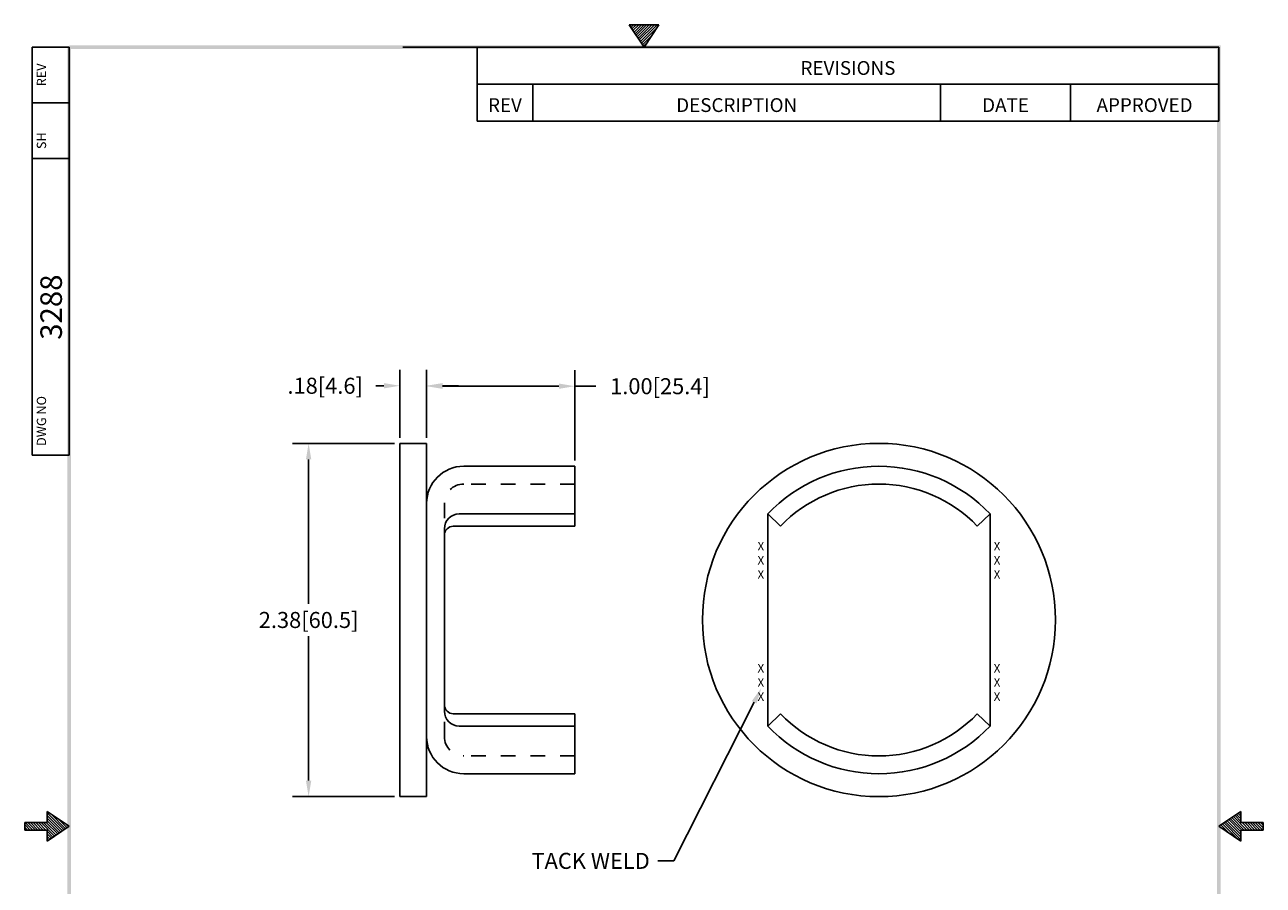
# Model space of a CAD drawing. Extents: x 2 to 10.4, y -1.8 to 9.
# Drawn here: x 2 to 10.4, y 3.2 to 9 of the extents above; entities that cross this region are included whole.
import ezdxf
from ezdxf.enums import TextEntityAlignment as Align

# ---------------------------------------------------------------- set-up
doc = ezdxf.new("R2010")
doc.units = 0
doc.header["$LTSCALE"] = 0.4
doc.header["$MEASUREMENT"] = 0
doc.linetypes.add('HIDDEN', pattern=[0.375, 0.25, -0.125])
doc.layers.get('0').update_dxf_attribs({"linetype": 'CONTINUOUS'})
doc.layers.get('DEFPOINTS').update_dxf_attribs({"linetype": 'CONTINUOUS'})
for name, color, linetype in [('DIM', 1, 'CONTINUOUS'), ('HIDDEN', 5, 'HIDDEN'), ('OBJ', 3, 'CONTINUOUS')]:
    doc.layers.add(name, color=color, linetype=linetype)
doc.styles.add('BAVWM$0$STANDARD', font='txt')
doc.styles.add('STD', font='txt')
doc.dimstyles.get("Standard").update_dxf_attribs({"dimtxt": 0.18, "dimasz": 0.18, "dimexe": 0.18, "dimexo": 0.0625, "dimgap": 0.09, "dimtad": 0, "dimtih": 1, "dimtoh": 1, "dimdec": 4, "dimzin": 0, "dimdsep": 46, "dimtxsty": 'STANDARD', "dimcen": 0.09, "dimadec": 0, "dimazin": 0, "dimtfac": 1, "dimtdec": 4, "dimtofl": 0, "dimtmove": 0, "dimatfit": 3, "dimfxl": 1, "dimtolj": 1, "dimtzin": 0, "dimarcsym": 0})

# ---------------------------------------------------------------- blocks, each defined once
blk = doc.blocks.new('BAVWM')
at = {"color": 7}
for p, q in [((5.5049, 11.1404), (5.4049, 11.2904)), ((5.6049, 11.2904), (5.4049, 11.2904)), ((5.4165, 11.2904), (5.4095, 11.2834)), ((5.4342, 11.2904), (5.4166, 11.2728)), ((5.4518, 11.2904), (5.4237, 11.2622)), ((5.4695, 11.2904), (5.4307, 11.2516)), ((5.4872, 11.2904), (5.4378, 11.241)), ((5.5049, 11.2904), (5.4449, 11.2304)), ((5.5225, 11.2904), (5.4519, 11.2198)), ((5.5402, 11.2904), (5.459, 11.2092)), ((5.5579, 11.2904), (5.4661, 11.1986)), ((5.5756, 11.2904), (5.4732, 11.188)), ((5.5933, 11.2904), (5.4802, 11.1774)), ((5.6049, 11.2904), (5.5049, 11.1404)), ((5.5927, 11.2722), (5.4873, 11.1668)), ((5.5574, 11.2192), (5.4944, 11.1562)), ((1.3799, 11.1404), (1.3799, 8.3904)), ((1.6299, 11.1404), (1.3799, 11.1404)), ((1.6299, 8.3904), (1.6299, 11.1404)), ((3.8799, 11.1404), (9.3799, 11.1404)), ((4.3799, 11.1404), (4.3799, 10.6404)), ((5.522, 11.1662), (5.5014, 11.1456)), ((9.3799, 11.1404), (9.3799, 10.6404)), ((4.3799, 10.8904), (9.3799, 10.8904)), ((4.7549, 10.8904), (4.7549, 10.6404)), ((7.5049, 10.6404), (7.5049, 10.8904)), ((8.3799, 10.6404), (8.3799, 10.8904)), ((1.3799, 10.7654), (1.6299, 10.7654)), ((4.3799, 10.6404), (9.3799, 10.6404)), ((1.6299, 10.3904), (1.3799, 10.3904)), ((1.3799, 8.3904), (1.6299, 8.3904)), ((1.4799, 5.9154), (1.4799, 5.9904)), ((1.4799, 5.9904), (1.6299, 5.8904)), ((1.4799, 5.9812), (1.5944, 5.8667)), ((1.4799, 5.9635), (1.5838, 5.8597)), ((1.4799, 5.9459), (1.5731, 5.8526)), ((1.5053, 5.9734), (1.605, 5.8738)), ((1.5584, 5.9381), (1.6156, 5.8809)), ((9.3799, 5.8904), (9.5299, 5.9904)), ((9.5299, 5.8526), (9.4472, 5.9353)), ((9.5348, 5.8654), (9.4578, 5.9424)), ((9.5524, 5.8654), (9.4684, 5.9494)), ((9.5701, 5.8654), (9.479, 5.9565)), ((9.5299, 5.9233), (9.4896, 5.9636)), ((9.5299, 5.941), (9.5002, 5.9707)), ((9.5299, 5.9587), (9.5108, 5.9777)), ((9.5299, 5.9764), (9.5215, 5.9848)), ((9.5299, 5.9904), (9.5299, 5.9154)), ((1.4799, 5.9154), (1.3299, 5.9154)), ((1.3299, 5.9154), (1.3299, 5.8654)), ((1.3299, 5.9014), (1.3659, 5.8654)), ((1.3299, 5.8837), (1.3482, 5.8654)), ((1.3299, 5.8661), (1.3305, 5.8654)), ((1.3299, 5.8654), (1.4799, 5.8654)), ((1.3336, 5.9154), (1.3836, 5.8654)), ((1.3512, 5.9154), (1.4012, 5.8654)), ((1.3689, 5.9154), (1.4189, 5.8654)), ((1.3866, 5.9154), (1.4366, 5.8654)), ((1.4043, 5.9154), (1.4543, 5.8654)), ((1.4219, 5.9154), (1.4719, 5.8654)), ((1.4396, 5.9154), (1.5307, 5.8243)), ((1.4573, 5.9154), (1.5413, 5.8314)), ((1.475, 5.9154), (1.5519, 5.8385)), ((1.4799, 5.9282), (1.5625, 5.8455)), ((1.6299, 5.8904), (1.4799, 5.7904)), ((1.4799, 5.7904), (1.4799, 5.8654)), ((1.4799, 5.8575), (1.5201, 5.8172)), ((1.6114, 5.9027), (1.6262, 5.888)), ((9.5299, 5.7904), (9.3799, 5.8904)), ((9.3983, 5.8781), (9.3836, 5.8929)), ((9.4514, 5.8427), (9.3942, 5.8999)), ((9.5044, 5.8074), (9.4048, 5.907)), ((9.5299, 5.7996), (9.4154, 5.9141)), ((9.5299, 5.8173), (9.426, 5.9212)), ((9.5299, 5.835), (9.4366, 5.9282)), ((9.6799, 5.9154), (9.5299, 5.9154)), ((9.5299, 5.8654), (9.6799, 5.8654)), ((9.5299, 5.8654), (9.5299, 5.7904)), ((9.5878, 5.8654), (9.5378, 5.9154)), ((9.6055, 5.8654), (9.5555, 5.9154)), ((9.6232, 5.8654), (9.5732, 5.9154)), ((9.6408, 5.8654), (9.5908, 5.9154)), ((9.6585, 5.8654), (9.6085, 5.9154)), ((9.6762, 5.8654), (9.6262, 5.9154)), ((9.6799, 5.8794), (9.6439, 5.9154)), ((9.6799, 5.8971), (9.6615, 5.9154)), ((9.6799, 5.9148), (9.6792, 5.9154)), ((9.6799, 5.8654), (9.6799, 5.9154)), ((1.4799, 5.8398), (1.5095, 5.8102)), ((1.4799, 5.8221), (1.4989, 5.8031)), ((1.4799, 5.8044), (1.4883, 5.796))]:
    blk.add_line(p, q, dxfattribs=at)
for points in [[(1.6424, 11.1404), (1.6174, 11.1404), (1.6424, 0.6529), (1.6174, 0.6279)], [(9.3674, 11.1279), (9.3924, 11.1529), (1.6299, 11.1279), (1.6299, 11.1529)], [(9.3674, 0.6529), (9.3924, 0.6279), (9.3674, 11.1279), (9.3924, 11.1529)]]:
    blk.add_trace(points, dxfattribs=at)
at = {"color": 7, "style": 'BAVWM$0$STANDARD'}
blk.add_text('REV', height=0.0625, rotation=90, dxfattribs=at).set_placement((1.4736, 10.9529), align=Align.CENTER)
for s, p in [('REVISIONS', (6.8799, 10.9529)), ('REV', (4.5674, 10.7029)), ('DESCRIPTION', (6.1299, 10.7029)), ('DATE', (7.9424, 10.7029)), ('APPROVED', (8.8799, 10.7029))]:
    blk.add_text(s, height=0.093, dxfattribs=at).set_placement(p, align=Align.CENTER)
for s, p in [('SH', (1.4736, 10.4529)), ('DWG NO', (1.4736, 8.4529))]:
    blk.add_text(s, height=0.0625, rotation=90, dxfattribs=at).set_placement(p)
blk = doc.blocks.new('*D1')
at = {"color": 0, "linetype": 'ByBlock'}
for p, q in [((4.5127, 6.1754), (3.8266, 6.1754)), ((3.9346, 6.0674), (3.9346, 5.0934)), ((3.9346, 3.9034), (3.9346, 4.8774)), ((4.5127, 3.7954), (3.8266, 3.7954))]:
    blk.add_line(p, q, dxfattribs=at)
for points in [[(3.9166, 6.0674), (3.9526, 6.0674), (3.9346, 6.1754)], [(3.9166, 3.9034), (3.9526, 3.9034), (3.9346, 3.7954)]]:
    blk.add_solid(points, dxfattribs=at)
at = {"layer": 'DEFPOINTS', "color": 0, "linetype": 'ByBlock'}
for p in [(4.5502, 6.1754), (3.9346, 3.7954), (4.5502, 3.7954)]:
    blk.add_point(p, dxfattribs=at)
at = {"color": 0, "linetype": 'ByBlock', "insert": (3.9346, 4.9854), "char_height": 0.108, "attachment_point": 5}
blk.add_mtext('\\A1;2.38[60.5]', dxfattribs=at)
blk = doc.blocks.new('*D2')
at = {"color": 0, "linetype": 'ByBlock'}
for p, q in [((4.7302, 6.2129), (4.7302, 6.6685)), ((5.7302, 6.0589), (5.7302, 6.6685)), ((4.8382, 6.5605), (5.6222, 6.5605)), ((5.7302, 6.5605), (5.8716, 6.5605))]:
    blk.add_line(p, q, dxfattribs=at)
for points in [[(4.8382, 6.5785), (4.8382, 6.5425), (4.7302, 6.5605)], [(5.6222, 6.5785), (5.6222, 6.5425), (5.7302, 6.5605)]]:
    blk.add_solid(points, dxfattribs=at)
at = {"layer": 'DEFPOINTS', "color": 0, "linetype": 'ByBlock'}
for p in [(4.7302, 6.5605), (4.7302, 6.1754), (5.7302, 6.0214)]:
    blk.add_point(p, dxfattribs=at)
at = {"color": 0, "linetype": 'ByBlock', "insert": (6.3036, 6.5605), "char_height": 0.108, "attachment_point": 5}
blk.add_mtext('\\A1;1.00[25.4]', dxfattribs=at)
blk = doc.blocks.new('*D3')
at = {"color": 0, "linetype": 'ByBlock'}
for p, q in [((4.5502, 6.2129), (4.5502, 6.6715)), ((4.7302, 6.2129), (4.7302, 6.6715)), ((4.4422, 6.5635), (4.3882, 6.5635)), ((4.8382, 6.5635), (4.9462, 6.5635))]:
    blk.add_line(p, q, dxfattribs=at)
for points in [[(4.4422, 6.5815), (4.4422, 6.5455), (4.5502, 6.5635)], [(4.8382, 6.5815), (4.8382, 6.5455), (4.7302, 6.5635)]]:
    blk.add_solid(points, dxfattribs=at)
at = {"layer": 'DEFPOINTS', "color": 0, "linetype": 'ByBlock'}
for p in [(4.5502, 6.5635), (4.5502, 6.1754), (4.7302, 6.1754)]:
    blk.add_point(p, dxfattribs=at)
at = {"color": 0, "linetype": 'ByBlock', "insert": (4.0462, 6.5635), "char_height": 0.108, "attachment_point": 5}
blk.add_mtext('\\A1;.18[4.6]', dxfattribs=at)

msp = doc.modelspace()

# ---------------------------------------------------------------- linework, layer by layer
at = {"layer": 'DIM', "color": 7}
for p, q in [((7.0298, 5.7001), (7.0298, 4.2707)), ((7.0298, 5.7001), (7.1167, 5.6174)), ((8.5298, 5.7001), (8.443, 5.6174)), ((8.5298, 5.7001), (8.5298, 4.2707)), ((7.1167, 4.3535), (7.0298, 4.2707)), ((8.443, 4.3535), (8.5298, 4.2707))]:
    msp.add_line(p, q, dxfattribs=at)
at = {"layer": 'DIM', "color": 7, "linetype": 'Continuous'}
for p, q in [((6.9387, 4.4315), (6.3968, 3.3624)), ((6.3968, 3.3624), (6.2888, 3.3624))]:
    msp.add_line(p, q, dxfattribs=at)
msp.add_solid([(6.9227, 4.4396), (6.9548, 4.4233), (6.9876, 4.5278)], dxfattribs=at)
at = {"layer": 'HIDDEN', "color": 7}
for p, q in [((5.7302, 5.9014), (4.9802, 5.9014)), ((4.8502, 5.7714), (4.8502, 5.6001)), ((4.8502, 4.1994), (4.8502, 4.3707)), ((5.7302, 4.0694), (4.9802, 4.0694))]:
    msp.add_line(p, q, dxfattribs=at)
for centre, start, end in [((4.9802, 5.7714), 90, 180), ((4.9802, 4.1994), 180, 270)]:
    msp.add_arc(centre, 0.13, start, end, dxfattribs=at)
at = {"layer": 'OBJ', "color": 7}
for p, q in [((4.7302, 6.1754), (4.5502, 6.1754)), ((4.5502, 6.1754), (4.5502, 3.7954)), ((4.7302, 3.7954), (4.7302, 6.1754)), ((5.7302, 6.0214), (4.9802, 6.0214)), ((5.7302, 5.6174), (5.7302, 6.0214)), ((5.7302, 5.7001), (4.9502, 5.7001)), ((4.8502, 4.3707), (4.8502, 5.6001)), ((5.7302, 5.6174), (4.9102, 5.6174)), ((5.7302, 4.3535), (4.9102, 4.3535)), ((5.7302, 4.3535), (5.7302, 3.9494)), ((5.7302, 4.2707), (4.9502, 4.2707)), ((5.7302, 3.9494), (4.9802, 3.9494)), ((4.5502, 3.7954), (4.7302, 3.7954))]:
    msp.add_line(p, q, dxfattribs=at)
msp.add_circle((7.7798, 4.9854), 1.19, dxfattribs=at)
for centre, radius, start, end in [((4.9802, 5.7714), 0.25, 90, 180), ((7.7798, 4.9854), 1.036, 43.61941, 136.38059), ((7.7798, 4.9854), 0.916, 43.61941, 136.38059), ((4.9502, 5.6001), 0.1, 90, 180), ((4.9102, 5.5574), 0.06, 90, 180), ((4.9102, 4.4135), 0.06, 180, 270), ((4.9502, 4.3707), 0.1, 180, 270), ((7.7798, 4.9854), 0.916, 223.61941, 316.38059), ((7.7798, 4.9854), 1.036, 223.61941, 316.38059), ((4.9802, 4.1994), 0.25, 180, 270)]:
    msp.add_arc(centre, radius, start, end, dxfattribs=at)

# ---------------------------------------------------------------- block references
at = {"color": 7}
msp.add_blockref('BAVWM', (0.6909, -2.295), dxfattribs=at)

# ---------------------------------------------------------------- texts
at = {"layer": 'DIM', "color": 7, "style": 'STD'}
msp.add_text('3288', height=0.14528, rotation=90, dxfattribs=at).set_placement((2.2714, 6.8731))
for p in [(6.9613, 5.4542), (6.9613, 5.3589), (6.9613, 5.2637), (6.9613, 4.6311), (6.9613, 4.5359), (6.9613, 4.4406)]:
    msp.add_text('X', height=0.0572, dxfattribs=at).set_placement(p)
at = {"layer": 'DIM', "color": 7, "style": 'STD', "text_generation_flag": 2}
for p in [(8.5984, 5.4542), (8.5984, 5.3589), (8.5984, 5.2637), (8.5984, 4.6311), (8.5984, 4.5359), (8.5984, 4.4406)]:
    msp.add_text('X', height=0.0572, dxfattribs=at).set_placement(p)
at = {"layer": 'DIM', "color": 7, "insert": (6.2348, 3.3624), "char_height": 0.108, "attachment_point": 6}
msp.add_mtext('\\A1;TACK WELD', dxfattribs=at)

# ---------------------------------------------------------------- dimensions: what is measured, and where the dimension line sits
at = {"layer": 'DIM', "color": 7}
for base, p1, p2, picture, middle in [((4.5502, 6.5635), (4.7302, 6.1754), (4.5502, 6.1754), '*D3', (4.0462, 6.5635)), ((4.7302, 6.5605), (5.7302, 6.0214), (4.7302, 6.1754), '*D2', (6.3036, 6.5605))]:
    dim = msp.add_linear_dim(base=base, p1=p1, p2=p2, dimstyle='STANDARD', override={"dimscale": 0.6, "dimdec": 2, "dimzin": 4}, dxfattribs=at)
    dim.commit()
    dim.dimension.update_dxf_attribs({"geometry": picture, "text_midpoint": middle, "dimtype": 160})
dim = msp.add_linear_dim(base=(3.9346, 3.7954), p1=(4.5502, 6.1754), p2=(4.5502, 3.7954), angle=90, dimstyle='STANDARD', override={"dimscale": 0.6, "dimdec": 2, "dimzin": 4}, dxfattribs=at)
dim.commit()
dim.dimension.update_dxf_attribs({"geometry": '*D1', "text_midpoint": (3.9346, 4.9854)})

doc.saveas('drawing.dxf')
